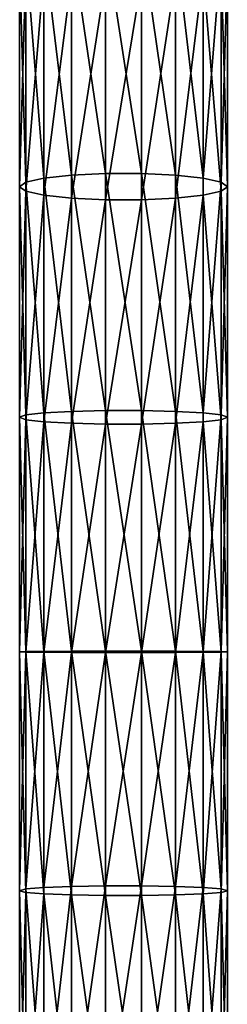
# Model space of a CAD drawing. Units: millimetres. Extents: x -1030 to 3142, y -5031 to 5831.
# Drawn here: x 780 to 820, y -1238 to -1048 of the extents above; entities that cross this region are included whole.
import ezdxf

# ---------------------------------------------------------------- set-up
doc = ezdxf.new("R2010")
doc.units = ezdxf.units.MM
doc.layers.get('0').update_dxf_attribs({"true_color": 0xff5454})

# ---------------------------------------------------------------- blocks, each defined once
blk = doc.blocks.new('Component#27')
for p, q in [((1.21, 1214.52, 475.33), (1.21, 1261.66, 471.78)), ((4.68, 1214.81, 481.19), (4.68, 1262.23, 477.62)), ((10, 1215.02, 485.54), (10, 1262.66, 481.96)), ((16.53, 1215.14, 487.86), (16.53, 1262.88, 484.27)), ((23.47, 1215.14, 487.86), (23.47, 1262.88, 484.27)), ((30, 1215.02, 485.54), (30, 1262.66, 481.96)), ((35.32, 1214.81, 481.19), (35.32, 1262.23, 477.62)), ((38.79, 1214.52, 475.33), (38.79, 1261.66, 471.78)), ((0, 1214.2, 468.66), (0, 1261.01, 465.14)), ((1.21, 1213.87, 461.99), (1.21, 1260.36, 458.5)), ((4.68, 1213.59, 456.13), (4.68, 1259.79, 452.66)), ((35.32, 1213.59, 456.13), (35.32, 1259.79, 452.66)), ((38.79, 1260.36, 458.5), (38.79, 1213.87, 461.99)), ((40, 1214.2, 468.66), (40, 1261.01, 465.14)), ((10, 1213.37, 451.78), (10, 1259.36, 448.32)), ((16.53, 1213.26, 449.47), (16.53, 1259.14, 446.02)), ((23.47, 1213.26, 449.47), (23.47, 1259.14, 446.02)), ((30, 1213.37, 451.78), (30, 1259.36, 448.32)), ((0, 1214.2, 468.66), (1.21, 1214.52, 475.33)), ((0, 1168.27, 469.71), (0, 1214.2, 468.66)), ((1.21, 1213.87, 461.99), (0, 1214.2, 468.66)), ((1.21, 1214.52, 475.33), (4.68, 1214.81, 481.19)), ((1.21, 1168.22, 476.38), (1.21, 1214.52, 475.33)), ((4.68, 1214.81, 481.19), (10, 1215.02, 485.54)), ((4.68, 1168.18, 482.25), (4.68, 1214.81, 481.19)), ((10, 1215.02, 485.54), (16.53, 1215.14, 487.86)), ((10, 1168.16, 486.61), (10, 1215.02, 485.54)), ((16.53, 1168.14, 488.93), (16.53, 1215.14, 487.86)), ((16.53, 1215.14, 487.86), (23.47, 1215.14, 487.86)), ((23.47, 1168.14, 488.93), (23.47, 1215.14, 487.86)), ((23.47, 1215.14, 487.86), (30, 1215.02, 485.54)), ((30, 1168.16, 486.61), (30, 1215.02, 485.54)), ((30, 1215.02, 485.54), (35.32, 1214.81, 481.19)), ((35.32, 1168.18, 482.25), (35.32, 1214.81, 481.19)), ((35.32, 1214.81, 481.19), (38.79, 1214.52, 475.33)), ((38.79, 1168.22, 476.38), (38.79, 1214.52, 475.33)), ((38.79, 1214.52, 475.33), (40, 1214.2, 468.66)), ((40, 1214.2, 468.66), (38.79, 1213.87, 461.99)), ((40, 1168.27, 469.71), (40, 1214.2, 468.66)), ((1.21, 1168.31, 463.03), (1.21, 1213.87, 461.99)), ((4.68, 1213.59, 456.13), (1.21, 1213.87, 461.99)), ((4.68, 1168.35, 457.16), (4.68, 1213.59, 456.13)), ((10, 1213.37, 451.78), (4.68, 1213.59, 456.13)), ((10, 1168.38, 452.8), (10, 1213.37, 451.78)), ((16.53, 1213.26, 449.47), (10, 1213.37, 451.78)), ((16.53, 1168.39, 450.49), (16.53, 1213.26, 449.47)), ((23.47, 1213.26, 449.47), (16.53, 1213.26, 449.47)), ((30, 1213.37, 451.78), (23.47, 1213.26, 449.47)), ((23.47, 1168.39, 450.49), (23.47, 1213.26, 449.47)), ((35.32, 1213.59, 456.13), (30, 1213.37, 451.78)), ((30, 1168.38, 452.8), (30, 1213.37, 451.78)), ((38.79, 1213.87, 461.99), (35.32, 1213.59, 456.13)), ((35.32, 1168.35, 457.16), (35.32, 1213.59, 456.13)), ((38.79, 1213.87, 461.99), (38.79, 1168.31, 463.03)), ((1.21, 1168.31, 463.03), (0, 1168.27, 469.71)), ((0, 1123.15, 468.09), (0, 1168.27, 469.71)), ((0, 1168.27, 469.71), (1.21, 1168.22, 476.38)), ((4.68, 1168.35, 457.16), (1.21, 1168.31, 463.03)), ((1.21, 1123.6, 461.43), (1.21, 1168.31, 463.03)), ((1.21, 1122.7, 474.75), (1.21, 1168.22, 476.38)), ((1.21, 1168.22, 476.38), (4.68, 1168.18, 482.25)), ((10, 1168.38, 452.8), (4.68, 1168.35, 457.16)), ((4.68, 1123.99, 455.57), (4.68, 1168.35, 457.16)), ((4.68, 1122.3, 480.61), (4.68, 1168.18, 482.25)), ((4.68, 1168.18, 482.25), (10, 1168.16, 486.61)), ((16.53, 1168.39, 450.49), (10, 1168.38, 452.8)), ((10, 1124.29, 451.23), (10, 1168.38, 452.8)), ((10, 1122.01, 484.95), (10, 1168.16, 486.61)), ((10, 1168.16, 486.61), (16.53, 1168.14, 488.93)), ((16.53, 1124.44, 448.91), (16.53, 1168.39, 450.49)), ((23.47, 1168.39, 450.49), (16.53, 1168.39, 450.49)), ((16.53, 1121.85, 487.27), (16.53, 1168.14, 488.93)), ((16.53, 1168.14, 488.93), (23.47, 1168.14, 488.93)), ((23.47, 1124.44, 448.91), (23.47, 1168.39, 450.49)), ((30, 1168.38, 452.8), (23.47, 1168.39, 450.49)), ((23.47, 1168.14, 488.93), (30, 1168.16, 486.61)), ((23.47, 1121.85, 487.27), (23.47, 1168.14, 488.93)), ((30, 1124.29, 451.23), (30, 1168.38, 452.8)), ((35.32, 1168.35, 457.16), (30, 1168.38, 452.8)), ((30, 1168.16, 486.61), (35.32, 1168.18, 482.25)), ((30, 1122.01, 484.95), (30, 1168.16, 486.61)), ((35.32, 1123.99, 455.57), (35.32, 1168.35, 457.16)), ((38.79, 1168.31, 463.03), (35.32, 1168.35, 457.16)), ((35.32, 1168.18, 482.25), (38.79, 1168.22, 476.38)), ((35.32, 1122.3, 480.61), (35.32, 1168.18, 482.25)), ((40, 1168.27, 469.71), (38.79, 1168.31, 463.03)), ((38.79, 1168.31, 463.03), (38.79, 1123.6, 461.43)), ((38.79, 1168.22, 476.38), (40, 1168.27, 469.71)), ((38.79, 1122.7, 474.75), (38.79, 1168.22, 476.38)), ((40, 1123.15, 468.09), (40, 1168.27, 469.71)), ((1.21, 1123.6, 461.43), (0, 1123.15, 468.09)), ((0, 1078.78, 463.68), (0, 1123.15, 468.09)), ((0, 1123.15, 468.09), (1.21, 1122.7, 474.75)), ((4.68, 1123.99, 455.57), (1.21, 1123.6, 461.43)), ((1.21, 1079.66, 457.06), (1.21, 1123.6, 461.43)), ((10, 1124.29, 451.23), (4.68, 1123.99, 455.57)), ((4.68, 1080.44, 451.24), (4.68, 1123.99, 455.57)), ((16.53, 1124.44, 448.91), (10, 1124.29, 451.23)), ((10, 1081.02, 446.92), (10, 1124.29, 451.23)), ((16.53, 1081.32, 444.63), (16.53, 1124.44, 448.91)), ((23.47, 1124.44, 448.91), (16.53, 1124.44, 448.91)), ((23.47, 1081.32, 444.63), (23.47, 1124.44, 448.91)), ((30, 1124.29, 451.23), (23.47, 1124.44, 448.91)), ((30, 1081.02, 446.92), (30, 1124.29, 451.23)), ((35.32, 1123.99, 455.57), (30, 1124.29, 451.23)), ((35.32, 1080.44, 451.24), (35.32, 1123.99, 455.57)), ((38.79, 1123.6, 461.43), (35.32, 1123.99, 455.57)), ((40, 1123.15, 468.09), (38.79, 1123.6, 461.43)), ((38.79, 1123.6, 461.43), (38.79, 1079.66, 457.06)), ((38.79, 1122.7, 474.75), (40, 1123.15, 468.09)), ((40, 1078.78, 463.68), (40, 1123.15, 468.09)), ((1.21, 1077.9, 470.3), (1.21, 1122.7, 474.75)), ((1.21, 1122.7, 474.75), (4.68, 1122.3, 480.61)), ((4.68, 1077.12, 476.12), (4.68, 1122.3, 480.61)), ((4.68, 1122.3, 480.61), (10, 1122.01, 484.95)), ((10, 1076.55, 480.43), (10, 1122.01, 484.95)), ((10, 1122.01, 484.95), (16.53, 1121.85, 487.27)), ((16.53, 1076.24, 482.73), (16.53, 1121.85, 487.27)), ((16.53, 1121.85, 487.27), (23.47, 1121.85, 487.27)), ((23.47, 1121.85, 487.27), (30, 1122.01, 484.95)), ((23.47, 1076.24, 482.73), (23.47, 1121.85, 487.27)), ((30, 1122.01, 484.95), (35.32, 1122.3, 480.61)), ((30, 1076.55, 480.43), (30, 1122.01, 484.95)), ((35.32, 1122.3, 480.61), (38.79, 1122.7, 474.75)), ((35.32, 1077.12, 476.12), (35.32, 1122.3, 480.61)), ((38.79, 1077.9, 470.3), (38.79, 1122.7, 474.75)), ((1.21, 1079.66, 457.06), (0, 1078.78, 463.68)), ((4.68, 1080.44, 451.24), (1.21, 1079.66, 457.06)), ((1.21, 1036.45, 449.81), (1.21, 1079.66, 457.06)), ((10, 1081.02, 446.92), (4.68, 1080.44, 451.24)), ((4.68, 1037.61, 444.06), (4.68, 1080.44, 451.24)), ((16.53, 1081.32, 444.63), (10, 1081.02, 446.92)), ((10, 1038.48, 439.79), (10, 1081.02, 446.92)), ((16.53, 1038.94, 437.51), (16.53, 1081.32, 444.63)), ((23.47, 1081.32, 444.63), (16.53, 1081.32, 444.63)), ((23.47, 1038.94, 437.51), (23.47, 1081.32, 444.63)), ((30, 1081.02, 446.92), (23.47, 1081.32, 444.63)), ((30, 1038.48, 439.79), (30, 1081.02, 446.92)), ((35.32, 1080.44, 451.24), (30, 1081.02, 446.92)), ((35.32, 1037.61, 444.06), (35.32, 1080.44, 451.24)), ((38.79, 1079.66, 457.06), (35.32, 1080.44, 451.24)), ((40, 1078.78, 463.68), (38.79, 1079.66, 457.06)), ((38.79, 1079.66, 457.06), (38.79, 1036.45, 449.81)), ((0, 1035.12, 456.35), (0, 1078.78, 463.68)), ((0, 1078.78, 463.68), (1.21, 1077.9, 470.3)), ((1.21, 1033.8, 462.9), (1.21, 1077.9, 470.3)), ((1.21, 1077.9, 470.3), (4.68, 1077.12, 476.12)), ((35.32, 1077.12, 476.12), (38.79, 1077.9, 470.3)), ((38.79, 1077.9, 470.3), (40, 1078.78, 463.68)), ((38.79, 1033.8, 462.9), (38.79, 1077.9, 470.3)), ((40, 1035.12, 456.35), (40, 1078.78, 463.68)), ((4.68, 1032.63, 468.65), (4.68, 1077.12, 476.12)), ((4.68, 1077.12, 476.12), (10, 1076.55, 480.43)), ((10, 1031.77, 472.92), (10, 1076.55, 480.43)), ((10, 1076.55, 480.43), (16.53, 1076.24, 482.73)), ((16.53, 1031.31, 475.19), (16.53, 1076.24, 482.73)), ((16.53, 1076.24, 482.73), (23.47, 1076.24, 482.73)), ((23.47, 1076.24, 482.73), (30, 1076.55, 480.43)), ((23.47, 1031.31, 475.19), (23.47, 1076.24, 482.73)), ((30, 1076.55, 480.43), (35.32, 1077.12, 476.12)), ((30, 1031.77, 472.92), (30, 1076.55, 480.43)), ((35.32, 1032.63, 468.65), (35.32, 1077.12, 476.12))]:
    blk.add_line(p, q)
mesh = blk.add_polyface()
corners = [(1.21, 1214.52, 475.33), (0, 1261.01, 465.14), (0, 1214.2, 468.66), (1.21, 1261.66, 471.78)]
mesh.append_faces([[corners[k] for k in face] for face in [(0, 1, 2), (1, 0, 3)]], dxfattribs={"vtx0": -1})
mesh = blk.add_polyface()
corners = [(4.68, 1214.81, 481.19), (1.21, 1261.66, 471.78), (1.21, 1214.52, 475.33), (4.68, 1262.23, 477.62)]
mesh.append_faces([[corners[k] for k in face] for face in [(0, 1, 2), (1, 0, 3)]], dxfattribs={"vtx0": -1})
mesh = blk.add_polyface()
corners = [(10, 1215.02, 485.54), (4.68, 1262.23, 477.62), (4.68, 1214.81, 481.19), (10, 1262.66, 481.96)]
mesh.append_faces([[corners[k] for k in face] for face in [(0, 1, 2), (1, 0, 3)]], dxfattribs={"vtx0": -1})
mesh = blk.add_polyface()
corners = [(16.53, 1215.14, 487.86), (10, 1262.66, 481.96), (10, 1215.02, 485.54), (16.53, 1262.88, 484.27)]
mesh.append_faces([[corners[k] for k in face] for face in [(0, 1, 2), (1, 0, 3)]], dxfattribs={"vtx0": -1})
mesh = blk.add_polyface()
corners = [(23.47, 1215.14, 487.86), (16.53, 1262.88, 484.27), (16.53, 1215.14, 487.86), (23.47, 1262.88, 484.27)]
mesh.append_faces([[corners[k] for k in face] for face in [(0, 1, 2), (1, 0, 3)]], dxfattribs={"vtx0": -1})
mesh = blk.add_polyface()
corners = [(30, 1215.02, 485.54), (23.47, 1262.88, 484.27), (23.47, 1215.14, 487.86), (30, 1262.66, 481.96)]
mesh.append_faces([[corners[k] for k in face] for face in [(0, 1, 2), (1, 0, 3)]], dxfattribs={"vtx0": -1})
mesh = blk.add_polyface()
corners = [(35.32, 1214.81, 481.19), (30, 1262.66, 481.96), (30, 1215.02, 485.54), (35.32, 1262.23, 477.62)]
mesh.append_faces([[corners[k] for k in face] for face in [(0, 1, 2), (1, 0, 3)]], dxfattribs={"vtx0": -1})
mesh = blk.add_polyface()
corners = [(38.79, 1261.66, 471.78), (35.32, 1214.81, 481.19), (38.79, 1214.52, 475.33), (35.32, 1262.23, 477.62)]
mesh.append_faces([[corners[k] for k in face] for face in [(0, 1, 2), (1, 0, 3)]], dxfattribs={"vtx0": -1})
mesh = blk.add_polyface()
corners = [(40, 1261.01, 465.14), (38.79, 1214.52, 475.33), (40, 1214.2, 468.66), (38.79, 1261.66, 471.78)]
mesh.append_faces([[corners[k] for k in face] for face in [(0, 1, 2), (1, 0, 3)]], dxfattribs={"vtx0": -1})
mesh = blk.add_polyface()
corners = [(0, 1214.2, 468.66), (1.21, 1260.36, 458.5), (1.21, 1213.87, 461.99), (0, 1261.01, 465.14)]
mesh.append_faces([[corners[k] for k in face] for face in [(0, 1, 2), (1, 0, 3)]], dxfattribs={"vtx0": -1})
mesh = blk.add_polyface()
corners = [(1.21, 1213.87, 461.99), (4.68, 1259.79, 452.66), (4.68, 1213.59, 456.13), (1.21, 1260.36, 458.5)]
mesh.append_faces([[corners[k] for k in face] for face in [(0, 1, 2), (1, 0, 3)]], dxfattribs={"vtx0": -1})
mesh = blk.add_polyface()
corners = [(10, 1259.36, 448.32), (4.68, 1213.59, 456.13), (4.68, 1259.79, 452.66), (10, 1213.37, 451.78)]
mesh.append_faces([[corners[k] for k in face] for face in [(0, 1, 2), (1, 0, 3)]], dxfattribs={"vtx0": -1})
mesh = blk.add_polyface()
corners = [(35.32, 1259.79, 452.66), (30, 1213.37, 451.78), (30, 1259.36, 448.32), (35.32, 1213.59, 456.13)]
mesh.append_faces([[corners[k] for k in face] for face in [(0, 1, 2), (1, 0, 3)]], dxfattribs={"vtx0": -1})
mesh = blk.add_polyface()
corners = [(35.32, 1259.79, 452.66), (38.79, 1213.87, 461.99), (35.32, 1213.59, 456.13), (38.79, 1260.36, 458.5)]
mesh.append_faces([[corners[k] for k in face] for face in [(0, 1, 2), (1, 0, 3)]], dxfattribs={"vtx0": -1})
mesh = blk.add_polyface()
corners = [(38.79, 1260.36, 458.5), (40, 1214.2, 468.66), (38.79, 1213.87, 461.99), (40, 1261.01, 465.14)]
mesh.append_faces([[corners[k] for k in face] for face in [(0, 1, 2), (1, 0, 3)]], dxfattribs={"vtx0": -1})
mesh = blk.add_polyface()
corners = [(16.53, 1259.14, 446.02), (10, 1213.37, 451.78), (10, 1259.36, 448.32), (16.53, 1213.26, 449.47)]
mesh.append_faces([[corners[k] for k in face] for face in [(0, 1, 2), (1, 0, 3)]], dxfattribs={"vtx0": -1})
mesh = blk.add_polyface()
corners = [(23.47, 1259.14, 446.02), (16.53, 1213.26, 449.47), (16.53, 1259.14, 446.02), (23.47, 1213.26, 449.47)]
mesh.append_faces([[corners[k] for k in face] for face in [(0, 1, 2), (1, 0, 3)]], dxfattribs={"vtx0": -1})
mesh = blk.add_polyface()
corners = [(30, 1259.36, 448.32), (23.47, 1213.26, 449.47), (23.47, 1259.14, 446.02), (30, 1213.37, 451.78)]
mesh.append_faces([[corners[k] for k in face] for face in [(0, 1, 2), (1, 0, 3)]], dxfattribs={"vtx0": -1})
mesh = blk.add_polyface()
corners = [(1.21, 1214.52, 475.33), (0, 1168.27, 469.71), (1.21, 1168.22, 476.38), (0, 1214.2, 468.66)]
mesh.append_faces([[corners[k] for k in face] for face in [(0, 1, 2), (1, 0, 3)]], dxfattribs={"vtx0": -1})
mesh = blk.add_polyface()
corners = [(0, 1214.2, 468.66), (1.21, 1168.31, 463.03), (0, 1168.27, 469.71), (1.21, 1213.87, 461.99)]
mesh.append_faces([[corners[k] for k in face] for face in [(0, 1, 2), (1, 0, 3)]], dxfattribs={"vtx0": -1})
mesh = blk.add_polyface()
corners = [(4.68, 1214.81, 481.19), (1.21, 1168.22, 476.38), (4.68, 1168.18, 482.25), (1.21, 1214.52, 475.33)]
mesh.append_faces([[corners[k] for k in face] for face in [(0, 1, 2), (1, 0, 3)]], dxfattribs={"vtx0": -1})
mesh = blk.add_polyface()
corners = [(10, 1168.16, 486.61), (4.68, 1214.81, 481.19), (4.68, 1168.18, 482.25), (10, 1215.02, 485.54)]
mesh.append_faces([[corners[k] for k in face] for face in [(0, 1, 2), (1, 0, 3)]], dxfattribs={"vtx0": -1})
mesh = blk.add_polyface()
corners = [(16.53, 1168.14, 488.93), (10, 1215.02, 485.54), (10, 1168.16, 486.61), (16.53, 1215.14, 487.86)]
mesh.append_faces([[corners[k] for k in face] for face in [(0, 1, 2), (1, 0, 3)]], dxfattribs={"vtx0": -1})
mesh = blk.add_polyface()
corners = [(23.47, 1168.14, 488.93), (16.53, 1215.14, 487.86), (16.53, 1168.14, 488.93), (23.47, 1215.14, 487.86)]
mesh.append_faces([[corners[k] for k in face] for face in [(0, 1, 2), (1, 0, 3)]], dxfattribs={"vtx0": -1})
mesh = blk.add_polyface()
corners = [(30, 1168.16, 486.61), (23.47, 1215.14, 487.86), (23.47, 1168.14, 488.93), (30, 1215.02, 485.54)]
mesh.append_faces([[corners[k] for k in face] for face in [(0, 1, 2), (1, 0, 3)]], dxfattribs={"vtx0": -1})
mesh = blk.add_polyface()
corners = [(35.32, 1168.18, 482.25), (30, 1215.02, 485.54), (30, 1168.16, 486.61), (35.32, 1214.81, 481.19)]
mesh.append_faces([[corners[k] for k in face] for face in [(0, 1, 2), (1, 0, 3)]], dxfattribs={"vtx0": -1})
mesh = blk.add_polyface()
corners = [(38.79, 1168.22, 476.38), (35.32, 1214.81, 481.19), (35.32, 1168.18, 482.25), (38.79, 1214.52, 475.33)]
mesh.append_faces([[corners[k] for k in face] for face in [(0, 1, 2), (1, 0, 3)]], dxfattribs={"vtx0": -1})
mesh = blk.add_polyface()
corners = [(40, 1168.27, 469.71), (38.79, 1214.52, 475.33), (38.79, 1168.22, 476.38), (40, 1214.2, 468.66)]
mesh.append_faces([[corners[k] for k in face] for face in [(0, 1, 2), (1, 0, 3)]], dxfattribs={"vtx0": -1})
mesh = blk.add_polyface()
corners = [(38.79, 1168.31, 463.03), (40, 1214.2, 468.66), (40, 1168.27, 469.71), (38.79, 1213.87, 461.99)]
mesh.append_faces([[corners[k] for k in face] for face in [(0, 1, 2), (1, 0, 3)]], dxfattribs={"vtx0": -1})
mesh = blk.add_polyface()
corners = [(1.21, 1213.87, 461.99), (4.68, 1168.35, 457.16), (1.21, 1168.31, 463.03), (4.68, 1213.59, 456.13)]
mesh.append_faces([[corners[k] for k in face] for face in [(0, 1, 2), (1, 0, 3)]], dxfattribs={"vtx0": -1})
mesh = blk.add_polyface()
corners = [(10, 1213.37, 451.78), (4.68, 1168.35, 457.16), (4.68, 1213.59, 456.13), (10, 1168.38, 452.8)]
mesh.append_faces([[corners[k] for k in face] for face in [(0, 1, 2), (1, 0, 3)]], dxfattribs={"vtx0": -1})
mesh = blk.add_polyface()
corners = [(16.53, 1213.26, 449.47), (10, 1168.38, 452.8), (10, 1213.37, 451.78), (16.53, 1168.39, 450.49)]
mesh.append_faces([[corners[k] for k in face] for face in [(0, 1, 2), (1, 0, 3)]], dxfattribs={"vtx0": -1})
mesh = blk.add_polyface()
corners = [(23.47, 1213.26, 449.47), (16.53, 1168.39, 450.49), (16.53, 1213.26, 449.47), (23.47, 1168.39, 450.49)]
mesh.append_faces([[corners[k] for k in face] for face in [(0, 1, 2), (1, 0, 3)]], dxfattribs={"vtx0": -1})
mesh = blk.add_polyface()
corners = [(30, 1213.37, 451.78), (23.47, 1168.39, 450.49), (23.47, 1213.26, 449.47), (30, 1168.38, 452.8)]
mesh.append_faces([[corners[k] for k in face] for face in [(0, 1, 2), (1, 0, 3)]], dxfattribs={"vtx0": -1})
mesh = blk.add_polyface()
corners = [(35.32, 1213.59, 456.13), (30, 1168.38, 452.8), (30, 1213.37, 451.78), (35.32, 1168.35, 457.16)]
mesh.append_faces([[corners[k] for k in face] for face in [(0, 1, 2), (1, 0, 3)]], dxfattribs={"vtx0": -1})
mesh = blk.add_polyface()
corners = [(35.32, 1168.35, 457.16), (38.79, 1213.87, 461.99), (38.79, 1168.31, 463.03), (35.32, 1213.59, 456.13)]
mesh.append_faces([[corners[k] for k in face] for face in [(0, 1, 2), (1, 0, 3)]], dxfattribs={"vtx0": -1})
mesh = blk.add_polyface()
corners = [(0, 1168.27, 469.71), (1.21, 1123.6, 461.43), (0, 1123.15, 468.09), (1.21, 1168.31, 463.03)]
mesh.append_faces([[corners[k] for k in face] for face in [(0, 1, 2), (1, 0, 3)]], dxfattribs={"vtx0": -1})
mesh = blk.add_polyface()
corners = [(1.21, 1168.22, 476.38), (0, 1123.15, 468.09), (1.21, 1122.7, 474.75), (0, 1168.27, 469.71)]
mesh.append_faces([[corners[k] for k in face] for face in [(0, 1, 2), (1, 0, 3)]], dxfattribs={"vtx0": -1})
mesh = blk.add_polyface()
corners = [(1.21, 1168.31, 463.03), (4.68, 1123.99, 455.57), (1.21, 1123.6, 461.43), (4.68, 1168.35, 457.16)]
mesh.append_faces([[corners[k] for k in face] for face in [(0, 1, 2), (1, 0, 3)]], dxfattribs={"vtx0": -1})
mesh = blk.add_polyface()
corners = [(4.68, 1168.18, 482.25), (1.21, 1122.7, 474.75), (4.68, 1122.3, 480.61), (1.21, 1168.22, 476.38)]
mesh.append_faces([[corners[k] for k in face] for face in [(0, 1, 2), (1, 0, 3)]], dxfattribs={"vtx0": -1})
mesh = blk.add_polyface()
corners = [(10, 1168.38, 452.8), (4.68, 1123.99, 455.57), (4.68, 1168.35, 457.16), (10, 1124.29, 451.23)]
mesh.append_faces([[corners[k] for k in face] for face in [(0, 1, 2), (1, 0, 3)]], dxfattribs={"vtx0": -1})
mesh = blk.add_polyface()
corners = [(10, 1122.01, 484.95), (4.68, 1168.18, 482.25), (4.68, 1122.3, 480.61), (10, 1168.16, 486.61)]
mesh.append_faces([[corners[k] for k in face] for face in [(0, 1, 2), (1, 0, 3)]], dxfattribs={"vtx0": -1})
mesh = blk.add_polyface()
corners = [(16.53, 1168.39, 450.49), (10, 1124.29, 451.23), (10, 1168.38, 452.8), (16.53, 1124.44, 448.91)]
mesh.append_faces([[corners[k] for k in face] for face in [(0, 1, 2), (1, 0, 3)]], dxfattribs={"vtx0": -1})
mesh = blk.add_polyface()
corners = [(16.53, 1121.85, 487.27), (10, 1168.16, 486.61), (10, 1122.01, 484.95), (16.53, 1168.14, 488.93)]
mesh.append_faces([[corners[k] for k in face] for face in [(0, 1, 2), (1, 0, 3)]], dxfattribs={"vtx0": -1})
mesh = blk.add_polyface()
corners = [(23.47, 1168.39, 450.49), (16.53, 1124.44, 448.91), (16.53, 1168.39, 450.49), (23.47, 1124.44, 448.91)]
mesh.append_faces([[corners[k] for k in face] for face in [(0, 1, 2), (1, 0, 3)]], dxfattribs={"vtx0": -1})
mesh = blk.add_polyface()
corners = [(23.47, 1121.85, 487.27), (16.53, 1168.14, 488.93), (16.53, 1121.85, 487.27), (23.47, 1168.14, 488.93)]
mesh.append_faces([[corners[k] for k in face] for face in [(0, 1, 2), (1, 0, 3)]], dxfattribs={"vtx0": -1})
mesh = blk.add_polyface()
corners = [(30, 1168.38, 452.8), (23.47, 1124.44, 448.91), (23.47, 1168.39, 450.49), (30, 1124.29, 451.23)]
mesh.append_faces([[corners[k] for k in face] for face in [(0, 1, 2), (1, 0, 3)]], dxfattribs={"vtx0": -1})
mesh = blk.add_polyface()
corners = [(30, 1122.01, 484.95), (23.47, 1168.14, 488.93), (23.47, 1121.85, 487.27), (30, 1168.16, 486.61)]
mesh.append_faces([[corners[k] for k in face] for face in [(0, 1, 2), (1, 0, 3)]], dxfattribs={"vtx0": -1})
mesh = blk.add_polyface()
corners = [(35.32, 1168.35, 457.16), (30, 1124.29, 451.23), (30, 1168.38, 452.8), (35.32, 1123.99, 455.57)]
mesh.append_faces([[corners[k] for k in face] for face in [(0, 1, 2), (1, 0, 3)]], dxfattribs={"vtx0": -1})
mesh = blk.add_polyface()
corners = [(35.32, 1122.3, 480.61), (30, 1168.16, 486.61), (30, 1122.01, 484.95), (35.32, 1168.18, 482.25)]
mesh.append_faces([[corners[k] for k in face] for face in [(0, 1, 2), (1, 0, 3)]], dxfattribs={"vtx0": -1})
mesh = blk.add_polyface()
corners = [(35.32, 1123.99, 455.57), (38.79, 1168.31, 463.03), (38.79, 1123.6, 461.43), (35.32, 1168.35, 457.16)]
mesh.append_faces([[corners[k] for k in face] for face in [(0, 1, 2), (1, 0, 3)]], dxfattribs={"vtx0": -1})
mesh = blk.add_polyface()
corners = [(38.79, 1122.7, 474.75), (35.32, 1168.18, 482.25), (35.32, 1122.3, 480.61), (38.79, 1168.22, 476.38)]
mesh.append_faces([[corners[k] for k in face] for face in [(0, 1, 2), (1, 0, 3)]], dxfattribs={"vtx0": -1})
mesh = blk.add_polyface()
corners = [(38.79, 1123.6, 461.43), (40, 1168.27, 469.71), (40, 1123.15, 468.09), (38.79, 1168.31, 463.03)]
mesh.append_faces([[corners[k] for k in face] for face in [(0, 1, 2), (1, 0, 3)]], dxfattribs={"vtx0": -1})
mesh = blk.add_polyface()
corners = [(40, 1123.15, 468.09), (38.79, 1168.22, 476.38), (38.79, 1122.7, 474.75), (40, 1168.27, 469.71)]
mesh.append_faces([[corners[k] for k in face] for face in [(0, 1, 2), (1, 0, 3)]], dxfattribs={"vtx0": -1})
mesh = blk.add_polyface()
corners = [(0, 1123.15, 468.09), (1.21, 1079.66, 457.06), (0, 1078.78, 463.68), (1.21, 1123.6, 461.43)]
mesh.append_faces([[corners[k] for k in face] for face in [(0, 1, 2), (1, 0, 3)]], dxfattribs={"vtx0": -1})
mesh = blk.add_polyface()
corners = [(1.21, 1122.7, 474.75), (0, 1078.78, 463.68), (1.21, 1077.9, 470.3), (0, 1123.15, 468.09)]
mesh.append_faces([[corners[k] for k in face] for face in [(0, 1, 2), (1, 0, 3)]], dxfattribs={"vtx0": -1})
mesh = blk.add_polyface()
corners = [(1.21, 1123.6, 461.43), (4.68, 1080.44, 451.24), (1.21, 1079.66, 457.06), (4.68, 1123.99, 455.57)]
mesh.append_faces([[corners[k] for k in face] for face in [(0, 1, 2), (1, 0, 3)]], dxfattribs={"vtx0": -1})
mesh = blk.add_polyface()
corners = [(10, 1124.29, 451.23), (4.68, 1080.44, 451.24), (4.68, 1123.99, 455.57), (10, 1081.02, 446.92)]
mesh.append_faces([[corners[k] for k in face] for face in [(0, 1, 2), (1, 0, 3)]], dxfattribs={"vtx0": -1})
mesh = blk.add_polyface()
corners = [(16.53, 1124.44, 448.91), (10, 1081.02, 446.92), (10, 1124.29, 451.23), (16.53, 1081.32, 444.63)]
mesh.append_faces([[corners[k] for k in face] for face in [(0, 1, 2), (1, 0, 3)]], dxfattribs={"vtx0": -1})
mesh = blk.add_polyface()
corners = [(23.47, 1124.44, 448.91), (16.53, 1081.32, 444.63), (16.53, 1124.44, 448.91), (23.47, 1081.32, 444.63)]
mesh.append_faces([[corners[k] for k in face] for face in [(0, 1, 2), (1, 0, 3)]], dxfattribs={"vtx0": -1})
mesh = blk.add_polyface()
corners = [(30, 1124.29, 451.23), (23.47, 1081.32, 444.63), (23.47, 1124.44, 448.91), (30, 1081.02, 446.92)]
mesh.append_faces([[corners[k] for k in face] for face in [(0, 1, 2), (1, 0, 3)]], dxfattribs={"vtx0": -1})
mesh = blk.add_polyface()
corners = [(35.32, 1123.99, 455.57), (30, 1081.02, 446.92), (30, 1124.29, 451.23), (35.32, 1080.44, 451.24)]
mesh.append_faces([[corners[k] for k in face] for face in [(0, 1, 2), (1, 0, 3)]], dxfattribs={"vtx0": -1})
mesh = blk.add_polyface()
corners = [(35.32, 1080.44, 451.24), (38.79, 1123.6, 461.43), (38.79, 1079.66, 457.06), (35.32, 1123.99, 455.57)]
mesh.append_faces([[corners[k] for k in face] for face in [(0, 1, 2), (1, 0, 3)]], dxfattribs={"vtx0": -1})
mesh = blk.add_polyface()
corners = [(38.79, 1079.66, 457.06), (40, 1123.15, 468.09), (40, 1078.78, 463.68), (38.79, 1123.6, 461.43)]
mesh.append_faces([[corners[k] for k in face] for face in [(0, 1, 2), (1, 0, 3)]], dxfattribs={"vtx0": -1})
mesh = blk.add_polyface()
corners = [(40, 1078.78, 463.68), (38.79, 1122.7, 474.75), (38.79, 1077.9, 470.3), (40, 1123.15, 468.09)]
mesh.append_faces([[corners[k] for k in face] for face in [(0, 1, 2), (1, 0, 3)]], dxfattribs={"vtx0": -1})
mesh = blk.add_polyface()
corners = [(4.68, 1122.3, 480.61), (1.21, 1077.9, 470.3), (4.68, 1077.12, 476.12), (1.21, 1122.7, 474.75)]
mesh.append_faces([[corners[k] for k in face] for face in [(0, 1, 2), (1, 0, 3)]], dxfattribs={"vtx0": -1})
mesh = blk.add_polyface()
corners = [(10, 1076.55, 480.43), (4.68, 1122.3, 480.61), (4.68, 1077.12, 476.12), (10, 1122.01, 484.95)]
mesh.append_faces([[corners[k] for k in face] for face in [(0, 1, 2), (1, 0, 3)]], dxfattribs={"vtx0": -1})
mesh = blk.add_polyface()
corners = [(16.53, 1076.24, 482.73), (10, 1122.01, 484.95), (10, 1076.55, 480.43), (16.53, 1121.85, 487.27)]
mesh.append_faces([[corners[k] for k in face] for face in [(0, 1, 2), (1, 0, 3)]], dxfattribs={"vtx0": -1})
mesh = blk.add_polyface()
corners = [(23.47, 1076.24, 482.73), (16.53, 1121.85, 487.27), (16.53, 1076.24, 482.73), (23.47, 1121.85, 487.27)]
mesh.append_faces([[corners[k] for k in face] for face in [(0, 1, 2), (1, 0, 3)]], dxfattribs={"vtx0": -1})
mesh = blk.add_polyface()
corners = [(30, 1076.55, 480.43), (23.47, 1121.85, 487.27), (23.47, 1076.24, 482.73), (30, 1122.01, 484.95)]
mesh.append_faces([[corners[k] for k in face] for face in [(0, 1, 2), (1, 0, 3)]], dxfattribs={"vtx0": -1})
mesh = blk.add_polyface()
corners = [(35.32, 1077.12, 476.12), (30, 1122.01, 484.95), (30, 1076.55, 480.43), (35.32, 1122.3, 480.61)]
mesh.append_faces([[corners[k] for k in face] for face in [(0, 1, 2), (1, 0, 3)]], dxfattribs={"vtx0": -1})
mesh = blk.add_polyface()
corners = [(38.79, 1077.9, 470.3), (35.32, 1122.3, 480.61), (35.32, 1077.12, 476.12), (38.79, 1122.7, 474.75)]
mesh.append_faces([[corners[k] for k in face] for face in [(0, 1, 2), (1, 0, 3)]], dxfattribs={"vtx0": -1})
mesh = blk.add_polyface()
corners = [(0, 1078.78, 463.68), (1.21, 1036.45, 449.81), (0, 1035.12, 456.35), (1.21, 1079.66, 457.06)]
mesh.append_faces([[corners[k] for k in face] for face in [(0, 1, 2), (1, 0, 3)]], dxfattribs={"vtx0": -1})
mesh = blk.add_polyface()
corners = [(1.21, 1079.66, 457.06), (4.68, 1037.61, 444.06), (1.21, 1036.45, 449.81), (4.68, 1080.44, 451.24)]
mesh.append_faces([[corners[k] for k in face] for face in [(0, 1, 2), (1, 0, 3)]], dxfattribs={"vtx0": -1})
mesh = blk.add_polyface()
corners = [(10, 1081.02, 446.92), (4.68, 1037.61, 444.06), (4.68, 1080.44, 451.24), (10, 1038.48, 439.79)]
mesh.append_faces([[corners[k] for k in face] for face in [(0, 1, 2), (1, 0, 3)]], dxfattribs={"vtx0": -1})
mesh = blk.add_polyface()
corners = [(16.53, 1081.32, 444.63), (10, 1038.48, 439.79), (10, 1081.02, 446.92), (16.53, 1038.94, 437.51)]
mesh.append_faces([[corners[k] for k in face] for face in [(0, 1, 2), (1, 0, 3)]], dxfattribs={"vtx0": -1})
mesh = blk.add_polyface()
corners = [(23.47, 1081.32, 444.63), (16.53, 1038.94, 437.51), (16.53, 1081.32, 444.63), (23.47, 1038.94, 437.51)]
mesh.append_faces([[corners[k] for k in face] for face in [(0, 1, 2), (1, 0, 3)]], dxfattribs={"vtx0": -1})
mesh = blk.add_polyface()
corners = [(30, 1081.02, 446.92), (23.47, 1038.94, 437.51), (23.47, 1081.32, 444.63), (30, 1038.48, 439.79)]
mesh.append_faces([[corners[k] for k in face] for face in [(0, 1, 2), (1, 0, 3)]], dxfattribs={"vtx0": -1})
mesh = blk.add_polyface()
corners = [(35.32, 1080.44, 451.24), (30, 1038.48, 439.79), (30, 1081.02, 446.92), (35.32, 1037.61, 444.06)]
mesh.append_faces([[corners[k] for k in face] for face in [(0, 1, 2), (1, 0, 3)]], dxfattribs={"vtx0": -1})
mesh = blk.add_polyface()
corners = [(35.32, 1037.61, 444.06), (38.79, 1079.66, 457.06), (38.79, 1036.45, 449.81), (35.32, 1080.44, 451.24)]
mesh.append_faces([[corners[k] for k in face] for face in [(0, 1, 2), (1, 0, 3)]], dxfattribs={"vtx0": -1})
mesh = blk.add_polyface()
corners = [(38.79, 1036.45, 449.81), (40, 1078.78, 463.68), (40, 1035.12, 456.35), (38.79, 1079.66, 457.06)]
mesh.append_faces([[corners[k] for k in face] for face in [(0, 1, 2), (1, 0, 3)]], dxfattribs={"vtx0": -1})
mesh = blk.add_polyface()
corners = [(1.21, 1077.9, 470.3), (0, 1035.12, 456.35), (1.21, 1033.8, 462.9), (0, 1078.78, 463.68)]
mesh.append_faces([[corners[k] for k in face] for face in [(0, 1, 2), (1, 0, 3)]], dxfattribs={"vtx0": -1})
mesh = blk.add_polyface()
corners = [(4.68, 1077.12, 476.12), (1.21, 1033.8, 462.9), (4.68, 1032.63, 468.65), (1.21, 1077.9, 470.3)]
mesh.append_faces([[corners[k] for k in face] for face in [(0, 1, 2), (1, 0, 3)]], dxfattribs={"vtx0": -1})
mesh = blk.add_polyface()
corners = [(38.79, 1033.8, 462.9), (35.32, 1077.12, 476.12), (35.32, 1032.63, 468.65), (38.79, 1077.9, 470.3)]
mesh.append_faces([[corners[k] for k in face] for face in [(0, 1, 2), (1, 0, 3)]], dxfattribs={"vtx0": -1})
mesh = blk.add_polyface()
corners = [(40, 1035.12, 456.35), (38.79, 1077.9, 470.3), (38.79, 1033.8, 462.9), (40, 1078.78, 463.68)]
mesh.append_faces([[corners[k] for k in face] for face in [(0, 1, 2), (1, 0, 3)]], dxfattribs={"vtx0": -1})
mesh = blk.add_polyface()
corners = [(10, 1031.77, 472.92), (4.68, 1077.12, 476.12), (4.68, 1032.63, 468.65), (10, 1076.55, 480.43)]
mesh.append_faces([[corners[k] for k in face] for face in [(0, 1, 2), (1, 0, 3)]], dxfattribs={"vtx0": -1})
mesh = blk.add_polyface()
corners = [(16.53, 1031.31, 475.19), (10, 1076.55, 480.43), (10, 1031.77, 472.92), (16.53, 1076.24, 482.73)]
mesh.append_faces([[corners[k] for k in face] for face in [(0, 1, 2), (1, 0, 3)]], dxfattribs={"vtx0": -1})
mesh = blk.add_polyface()
corners = [(23.47, 1031.31, 475.19), (16.53, 1076.24, 482.73), (16.53, 1031.31, 475.19), (23.47, 1076.24, 482.73)]
mesh.append_faces([[corners[k] for k in face] for face in [(0, 1, 2), (1, 0, 3)]], dxfattribs={"vtx0": -1})
mesh = blk.add_polyface()
corners = [(30, 1031.77, 472.92), (23.47, 1076.24, 482.73), (23.47, 1031.31, 475.19), (30, 1076.55, 480.43)]
mesh.append_faces([[corners[k] for k in face] for face in [(0, 1, 2), (1, 0, 3)]], dxfattribs={"vtx0": -1})
mesh = blk.add_polyface()
corners = [(35.32, 1032.63, 468.65), (30, 1076.55, 480.43), (30, 1031.77, 472.92), (35.32, 1077.12, 476.12)]
mesh.append_faces([[corners[k] for k in face] for face in [(0, 1, 2), (1, 0, 3)]], dxfattribs={"vtx0": -1})

msp = doc.modelspace()

# ---------------------------------------------------------------- block references
at = {"color": 8, "true_color": 0x64777b, "rotation": 180}
msp.add_blockref('Component#27', (820, -1.75, 2195.01), dxfattribs=at)

doc.saveas('drawing.dxf')
